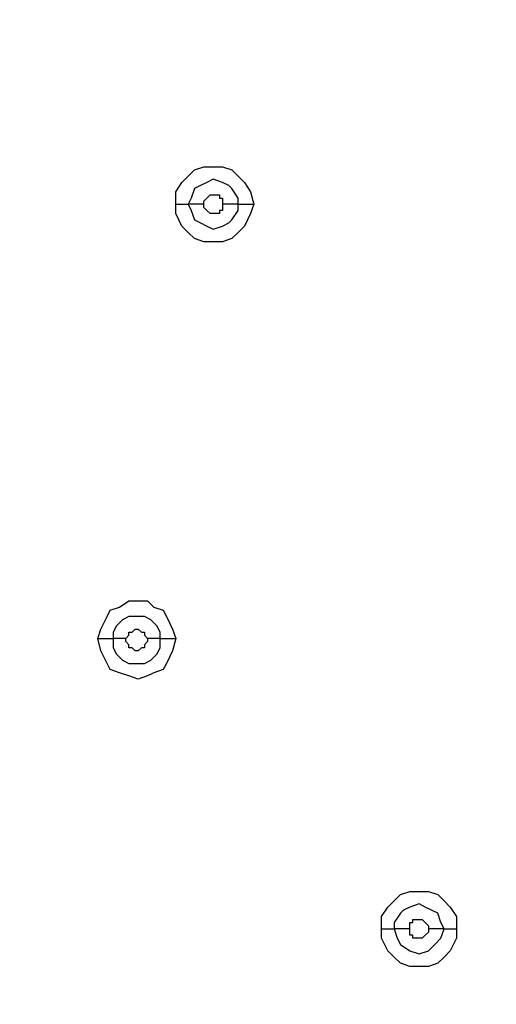
# Model space of a CAD drawing. Units: millimetres. Extents: x -104 to 101, y -140 to 125.
# Drawn here: x -69 to -67, y -51 to -46 of the extents above; entities that cross this region are included whole.
import ezdxf

# ---------------------------------------------------------------- set-up
doc = ezdxf.new("R2010")
doc.units = ezdxf.units.MM
doc.header["$MEASUREMENT"] = 0
doc.layers.add('Layer 1', color=7, linetype='Continuous')

msp = doc.modelspace()

# ---------------------------------------------------------------- linework, layer by layer
at = {"layer": 'Layer 1', "lineweight": 18}
msp.add_open_spline([(-14.0169, -61.1925), (-14.0169, -61.1925), (-78.0274, -8.2978), (-78.0274, -8.2978)], degree=3, dxfattribs=at)
at = {"layer": 'Layer 1', "color": 254, "lineweight": 20}
msp.add_open_spline([(-86.2901, -18.2695), (-86.2901, -18.2695), (-15.5102, -18.2363), (-15.5102, -18.2363), (-15.5102, -18.2363), (-15.5102, -18.2363), (-15.5433, -49.8769), (-15.5433, -49.8769), (-15.5433, -49.8769), (-15.5433, -49.8769), (-16.1618, -66.565), (-27.804, -78.0996), (-27.804, -78.0996), (-39.4462, -89.6341), (-53.2061, -88.9671), (-53.2061, -88.9671), (-53.2061, -88.9671), (-53.2061, -88.9671), (-86.2901, -88.851), (-86.2901, -88.851), (-86.2901, -88.851), (-86.2901, -88.851), (-86.2901, -18.2695), (-86.2901, -18.2695)], degree=3, knots=[0, 0, 0, 0, 0.142857, 0.142857, 0.142857, 0.142857, 0.285714, 0.285714, 0.285714, 0.285714, 0.428571, 0.428571, 0.428571, 0.428571, 0.571429, 0.571429, 0.571429, 0.571429, 0.714286, 0.714286, 0.714286, 0.714286, 1, 1, 1, 1], dxfattribs=at)
at = {"layer": 'Layer 1', "lineweight": 25}
for points, knots in [([(-25.3816, -42.394), (-25.3816, -42.394), (-25.3485, -43.9039), (-25.3485, -43.9039), (-25.3485, -43.9039), (-25.3485, -43.9039), (-25.3816, -45.4303), (-25.3816, -45.4303), (-25.3816, -45.4303), (-25.3816, -45.4303), (-25.5143, -46.9402), (-25.5143, -46.9402), (-25.5143, -46.9402), (-25.5143, -46.9402), (-25.7301, -48.45), (-25.7301, -48.45), (-25.7301, -48.45), (-25.7301, -48.45), (-26.0121, -49.9267), (-26.0121, -49.9267), (-26.0121, -49.9267), (-26.0121, -49.9267), (-26.3771, -51.3867), (-26.3771, -51.3867), (-26.3771, -51.3867), (-26.3771, -51.3867), (-26.8915, -53.1123), (-26.8915, -53.1123), (-26.8915, -53.1123), (-26.8915, -53.1123), (-27.5054, -54.8047), (-27.5054, -54.8047), (-27.5054, -54.8047), (-27.5054, -54.8047), (-28.2022, -56.4804), (-28.2022, -56.4804), (-28.2022, -56.4804), (-28.2022, -56.4804), (-28.9821, -58.1064), (-28.9821, -58.1064), (-28.9821, -58.1064), (-28.9821, -58.1064), (-29.8448, -59.7158), (-29.8448, -59.7158), (-29.8448, -59.7158), (-29.8448, -59.7158), (-30.774, -61.2755), (-30.774, -61.2755), (-30.774, -61.2755), (-30.774, -61.2755), (-31.786, -62.7687), (-31.786, -62.7687), (-31.786, -62.7687), (-31.786, -62.7687), (-32.8479, -64.2288), (-32.8479, -64.2288), (-32.8479, -64.2288), (-32.8479, -64.2288), (-33.9928, -65.6391), (-33.9928, -65.6391), (-33.9928, -65.6391), (-33.9928, -65.6391), (-35.1874, -66.9996), (-35.1874, -66.9996), (-35.1874, -66.9996), (-35.1874, -66.9996), (-36.4484, -68.3103), (-36.4484, -68.3103), (-36.4484, -68.3103), (-36.4484, -68.3103), (-37.7757, -69.5547), (-37.7757, -69.5547), (-37.7757, -69.5547), (-37.7757, -69.5547), (-39.1363, -70.7493), (-39.1363, -70.7493), (-39.1363, -70.7493), (-39.1363, -70.7493), (-40.5631, -71.8776), (-40.5631, -71.8776), (-40.5631, -71.8776), (-40.5631, -71.8776), (-42.0398, -72.9395), (-42.0398, -72.9395), (-42.0398, -72.9395), (-42.0398, -72.9395), (-43.5497, -73.935), (-43.5497, -73.935), (-43.5497, -73.935), (-43.5497, -73.935), (-45.1258, -74.8642), (-45.1258, -74.8642), (-45.1258, -74.8642), (-45.1258, -74.8642), (-46.7187, -75.7103), (-46.7187, -75.7103), (-46.7187, -75.7103), (-46.7187, -75.7103), (-48.3613, -76.4735), (-48.3613, -76.4735), (-48.3613, -76.4735), (-48.3613, -76.4735), (-50.0205, -77.1538), (-50.0205, -77.1538), (-50.0205, -77.1538), (-50.0205, -77.1538), (-51.4308, -77.6516), (-51.4308, -77.6516), (-51.4308, -77.6516), (-51.4308, -77.6516), (-52.8743, -78.0996), (-52.8743, -78.0996), (-52.8743, -78.0996), (-52.8743, -78.0996), (-54.3509, -78.4645), (-54.3509, -78.4645), (-54.3509, -78.4645), (-54.3509, -78.4645), (-55.8442, -78.7632), (-55.8442, -78.7632), (-55.8442, -78.7632), (-55.8442, -78.7632), (-57.3374, -78.9955), (-57.3374, -78.9955), (-57.3374, -78.9955), (-57.3374, -78.9955), (-58.8473, -79.1448), (-58.8473, -79.1448), (-58.8473, -79.1448), (-58.8473, -79.1448), (-60.1415, -79.1946), (-60.1415, -79.1946), (-60.1415, -79.1946), (-60.1415, -79.1946), (-61.4356, -79.1946), (-61.4356, -79.1946), (-61.4356, -79.1946), (-61.4356, -79.1946), (-62.7298, -79.1282), (-62.7298, -79.1282), (-62.7298, -79.1282), (-62.7298, -79.1282), (-64.024, -78.9789), (-64.024, -78.9789), (-64.024, -78.9789), (-64.024, -78.9789), (-65.3181, -78.7632), (-65.3181, -78.7632), (-65.3181, -78.7632), (-65.3181, -78.7632), (-66.5957, -78.4645), (-66.5957, -78.4645), (-66.5957, -78.4645), (-66.5957, -78.4645), (-67.8567, -78.0996), (-67.8567, -78.0996), (-67.8567, -78.0996), (-67.8567, -78.0996), (-68.9185, -77.7014), (-68.9185, -77.7014), (-68.9185, -77.7014), (-68.9185, -77.7014), (-69.9638, -77.2699), (-69.9638, -77.2699), (-69.9638, -77.2699), (-69.9638, -77.2699), (-70.9759, -76.7556), (-70.9759, -76.7556), (-70.9759, -76.7556), (-70.9759, -76.7556), (-71.9548, -76.1915), (-71.9548, -76.1915), (-71.9548, -76.1915), (-71.9548, -76.1915), (-72.9171, -75.561), (-72.9171, -75.561), (-72.9171, -75.561), (-72.9171, -75.561), (-73.8297, -74.8807), (-73.8297, -74.8807), (-73.8297, -74.8807), (-73.8297, -74.8807), (-74.7091, -74.1507), (-74.7091, -74.1507), (-74.7091, -74.1507), (-74.7091, -74.1507), (-75.5221, -73.3543), (-75.5221, -73.3543)], [0, 0, 0, 0, 0.020833, 0.020833, 0.020833, 0.020833, 0.041667, 0.041667, 0.041667, 0.041667, 0.0625, 0.0625, 0.0625, 0.0625, 0.083333, 0.083333, 0.083333, 0.083333, 0.104167, 0.104167, 0.104167, 0.104167, 0.125, 0.125, 0.125, 0.125, 0.145833, 0.145833, 0.145833, 0.145833, 0.166667, 0.166667, 0.166667, 0.166667, 0.1875, 0.1875, 0.1875, 0.1875, 0.208333, 0.208333, 0.208333, 0.208333, 0.229167, 0.229167, 0.229167, 0.229167, 0.25, 0.25, 0.25, 0.25, 0.270833, 0.270833, 0.270833, 0.270833, 0.291667, 0.291667, 0.291667, 0.291667, 0.3125, 0.3125, 0.3125, 0.3125, 0.333333, 0.333333, 0.333333, 0.333333, 0.354167, 0.354167, 0.354167, 0.354167, 0.375, 0.375, 0.375, 0.375, 0.395833, 0.395833, 0.395833, 0.395833, 0.416667, 0.416667, 0.416667, 0.416667, 0.4375, 0.4375, 0.4375, 0.4375, 0.458333, 0.458333, 0.458333, 0.458333, 0.479167, 0.479167, 0.479167, 0.479167, 0.5, 0.5, 0.5, 0.5, 0.520833, 0.520833, 0.520833, 0.520833, 0.541667, 0.541667, 0.541667, 0.541667, 0.5625, 0.5625, 0.5625, 0.5625, 0.583333, 0.583333, 0.583333, 0.583333, 0.604167, 0.604167, 0.604167, 0.604167, 0.625, 0.625, 0.625, 0.625, 0.645833, 0.645833, 0.645833, 0.645833, 0.666667, 0.666667, 0.666667, 0.666667, 0.6875, 0.6875, 0.6875, 0.6875, 0.708333, 0.708333, 0.708333, 0.708333, 0.729167, 0.729167, 0.729167, 0.729167, 0.75, 0.75, 0.75, 0.75, 0.770833, 0.770833, 0.770833, 0.770833, 0.791667, 0.791667, 0.791667, 0.791667, 0.8125, 0.8125, 0.8125, 0.8125, 0.833333, 0.833333, 0.833333, 0.833333, 0.854167, 0.854167, 0.854167, 0.854167, 0.875, 0.875, 0.875, 0.875, 0.895833, 0.895833, 0.895833, 0.895833, 0.916667, 0.916667, 0.916667, 0.916667, 0.9375, 0.9375, 0.9375, 0.9375, 0.958333, 0.958333, 0.958333, 0.958333, 1, 1, 1, 1]), ([(-75.5055, -73.3377), (-75.5055, -73.3377), (-74.6924, -74.1341), (-74.6924, -74.1341), (-74.6924, -74.1341), (-74.6924, -74.1341), (-73.8131, -74.8642), (-73.8131, -74.8642), (-73.8131, -74.8642), (-73.8131, -74.8642), (-72.9005, -75.5444), (-72.9005, -75.5444), (-72.9005, -75.5444), (-72.9005, -75.5444), (-71.9548, -76.1749), (-71.9548, -76.1749), (-71.9548, -76.1749), (-71.9548, -76.1749), (-70.9759, -76.7224), (-70.9759, -76.7224), (-70.9759, -76.7224), (-70.9759, -76.7224), (-69.9472, -77.2201), (-69.9472, -77.2201), (-69.9472, -77.2201), (-69.9472, -77.2201), (-68.9185, -77.6681), (-68.9185, -77.6681), (-68.9185, -77.6681), (-68.9185, -77.6681), (-67.8401, -78.0498), (-67.8401, -78.0498), (-67.8401, -78.0498), (-67.8401, -78.0498), (-66.579, -78.4147), (-66.579, -78.4147), (-66.579, -78.4147), (-66.579, -78.4147), (-65.3181, -78.6969), (-65.3181, -78.6969), (-65.3181, -78.6969), (-65.3181, -78.6969), (-64.024, -78.9291), (-64.024, -78.9291), (-64.024, -78.9291), (-64.024, -78.9291), (-62.7298, -79.0618), (-62.7298, -79.0618), (-62.7298, -79.0618), (-62.7298, -79.0618), (-61.4356, -79.1448), (-61.4356, -79.1448), (-61.4356, -79.1448), (-61.4356, -79.1448), (-60.1415, -79.1448), (-60.1415, -79.1448), (-60.1415, -79.1448), (-60.1415, -79.1448), (-58.8473, -79.0951), (-58.8473, -79.0951), (-58.8473, -79.0951), (-58.8473, -79.0951), (-57.3541, -78.9623), (-57.3541, -78.9623), (-57.3541, -78.9623), (-57.3541, -78.9623), (-55.8442, -78.73), (-55.8442, -78.73), (-55.8442, -78.73), (-55.8442, -78.73), (-54.3509, -78.4314), (-54.3509, -78.4314), (-54.3509, -78.4314), (-54.3509, -78.4314), (-52.8908, -78.0663), (-52.8908, -78.0663), (-52.8908, -78.0663), (-52.8908, -78.0663), (-51.4473, -77.6183), (-51.4473, -77.6183), (-51.4473, -77.6183), (-51.4473, -77.6183), (-50.0371, -77.1206), (-50.0371, -77.1206), (-50.0371, -77.1206), (-50.0371, -77.1206), (-48.3613, -76.4403), (-48.3613, -76.4403), (-48.3613, -76.4403), (-48.3613, -76.4403), (-46.7353, -75.6771), (-46.7353, -75.6771), (-46.7353, -75.6771), (-46.7353, -75.6771), (-45.1425, -74.8475), (-45.1425, -74.8475), (-45.1425, -74.8475), (-45.1425, -74.8475), (-43.5663, -73.9184), (-43.5663, -73.9184), (-43.5663, -73.9184), (-43.5663, -73.9184), (-42.0564, -72.9229), (-42.0564, -72.9229), (-42.0564, -72.9229), (-42.0564, -72.9229), (-40.5797, -71.861), (-40.5797, -71.861), (-40.5797, -71.861), (-40.5797, -71.861), (-39.1528, -70.7328), (-39.1528, -70.7328), (-39.1528, -70.7328), (-39.1528, -70.7328), (-37.7923, -69.5382), (-37.7923, -69.5382), (-37.7923, -69.5382), (-37.7923, -69.5382), (-36.4649, -68.2938), (-36.4649, -68.2938), (-36.4649, -68.2938), (-36.4649, -68.2938), (-35.204, -66.983), (-35.204, -66.983), (-35.204, -66.983), (-35.204, -66.983), (-34.0094, -65.6225), (-34.0094, -65.6225), (-34.0094, -65.6225), (-34.0094, -65.6225), (-32.8811, -64.2122), (-32.8811, -64.2122), (-32.8811, -64.2122), (-32.8811, -64.2122), (-31.8027, -62.7521), (-31.8027, -62.7521), (-31.8027, -62.7521), (-31.8027, -62.7521), (-30.8071, -61.2588), (-30.8071, -61.2588), (-30.8071, -61.2588), (-30.8071, -61.2588), (-29.8614, -59.6992), (-29.8614, -59.6992), (-29.8614, -59.6992), (-29.8614, -59.6992), (-29.1479, -58.3719), (-29.1479, -58.3719), (-29.1479, -58.3719), (-29.1479, -58.3719), (-28.4677, -57.0113), (-28.4677, -57.0113), (-28.4677, -57.0113), (-28.4677, -57.0113), (-27.8704, -55.6342), (-27.8704, -55.6342), (-27.8704, -55.6342), (-27.8704, -55.6342), (-27.3063, -54.2405), (-27.3063, -54.2405), (-27.3063, -54.2405), (-27.3063, -54.2405), (-26.8251, -52.8136), (-26.8251, -52.8136), (-26.8251, -52.8136), (-26.8251, -52.8136), (-26.4103, -51.3867), (-26.4103, -51.3867), (-26.4103, -51.3867), (-26.4103, -51.3867), (-26.0453, -49.9101), (-26.0453, -49.9101), (-26.0453, -49.9101), (-26.0453, -49.9101), (-25.7632, -48.4334), (-25.7632, -48.4334), (-25.7632, -48.4334), (-25.7632, -48.4334), (-25.5476, -46.9402), (-25.5476, -46.9402), (-25.5476, -46.9402), (-25.5476, -46.9402), (-25.4314, -45.4137), (-25.4314, -45.4137), (-25.4314, -45.4137), (-25.4314, -45.4137), (-25.3816, -43.9039), (-25.3816, -43.9039), (-25.3816, -43.9039), (-25.3816, -43.9039), (-25.4314, -42.4106), (-25.4314, -42.4106)], [0, 0, 0, 0, 0.020408, 0.020408, 0.020408, 0.020408, 0.040816, 0.040816, 0.040816, 0.040816, 0.061224, 0.061224, 0.061224, 0.061224, 0.081633, 0.081633, 0.081633, 0.081633, 0.102041, 0.102041, 0.102041, 0.102041, 0.122449, 0.122449, 0.122449, 0.122449, 0.142857, 0.142857, 0.142857, 0.142857, 0.163265, 0.163265, 0.163265, 0.163265, 0.183673, 0.183673, 0.183673, 0.183673, 0.204082, 0.204082, 0.204082, 0.204082, 0.22449, 0.22449, 0.22449, 0.22449, 0.244898, 0.244898, 0.244898, 0.244898, 0.265306, 0.265306, 0.265306, 0.265306, 0.285714, 0.285714, 0.285714, 0.285714, 0.306122, 0.306122, 0.306122, 0.306122, 0.326531, 0.326531, 0.326531, 0.326531, 0.346939, 0.346939, 0.346939, 0.346939, 0.367347, 0.367347, 0.367347, 0.367347, 0.387755, 0.387755, 0.387755, 0.387755, 0.408163, 0.408163, 0.408163, 0.408163, 0.428571, 0.428571, 0.428571, 0.428571, 0.44898, 0.44898, 0.44898, 0.44898, 0.469388, 0.469388, 0.469388, 0.469388, 0.489796, 0.489796, 0.489796, 0.489796, 0.510204, 0.510204, 0.510204, 0.510204, 0.530612, 0.530612, 0.530612, 0.530612, 0.55102, 0.55102, 0.55102, 0.55102, 0.571429, 0.571429, 0.571429, 0.571429, 0.591837, 0.591837, 0.591837, 0.591837, 0.612245, 0.612245, 0.612245, 0.612245, 0.632653, 0.632653, 0.632653, 0.632653, 0.653061, 0.653061, 0.653061, 0.653061, 0.673469, 0.673469, 0.673469, 0.673469, 0.693878, 0.693878, 0.693878, 0.693878, 0.714286, 0.714286, 0.714286, 0.714286, 0.734694, 0.734694, 0.734694, 0.734694, 0.755102, 0.755102, 0.755102, 0.755102, 0.77551, 0.77551, 0.77551, 0.77551, 0.795918, 0.795918, 0.795918, 0.795918, 0.816327, 0.816327, 0.816327, 0.816327, 0.836735, 0.836735, 0.836735, 0.836735, 0.857143, 0.857143, 0.857143, 0.857143, 0.877551, 0.877551, 0.877551, 0.877551, 0.897959, 0.897959, 0.897959, 0.897959, 0.918367, 0.918367, 0.918367, 0.918367, 0.938776, 0.938776, 0.938776, 0.938776, 0.959184, 0.959184, 0.959184, 0.959184, 1, 1, 1, 1]), ([(-68.3212, -46.9235), (-68.3212, -46.9235), (-68.3212, -46.8571), (-68.3212, -46.8571), (-68.3212, -46.8571), (-68.3212, -46.8571), (-68.288, -46.8074), (-68.288, -46.8074), (-68.288, -46.8074), (-68.288, -46.8074), (-68.2549, -46.7742), (-68.2549, -46.7742), (-68.2549, -46.7742), (-68.2549, -46.7742), (-68.2216, -46.741), (-68.2216, -46.741), (-68.2216, -46.741), (-68.2216, -46.741), (-68.1719, -46.7244), (-68.1719, -46.7244), (-68.1719, -46.7244), (-68.1719, -46.7244), (-68.0723, -46.7244), (-68.0723, -46.7244), (-68.0723, -46.7244), (-68.0723, -46.7244), (-68.0225, -46.741), (-68.0225, -46.741), (-68.0225, -46.741), (-68.0225, -46.741), (-67.9894, -46.7742), (-67.9894, -46.7742), (-67.9894, -46.7742), (-67.9894, -46.7742), (-67.9562, -46.8074), (-67.9562, -46.8074), (-67.9562, -46.8074), (-67.9562, -46.8074), (-67.923, -46.8571), (-67.923, -46.8571), (-67.923, -46.8571), (-67.923, -46.8571), (-67.9064, -46.9235), (-67.9064, -46.9235)], [0, 0, 0, 0, 0.083333, 0.083333, 0.083333, 0.083333, 0.166667, 0.166667, 0.166667, 0.166667, 0.25, 0.25, 0.25, 0.25, 0.333333, 0.333333, 0.333333, 0.333333, 0.416667, 0.416667, 0.416667, 0.416667, 0.5, 0.5, 0.5, 0.5, 0.583333, 0.583333, 0.583333, 0.583333, 0.666667, 0.666667, 0.666667, 0.666667, 0.75, 0.75, 0.75, 0.75, 0.833333, 0.833333, 0.833333, 0.833333, 1, 1, 1, 1]), ([(-67.9894, -46.9235), (-67.9894, -46.9235), (-67.9894, -46.8904), (-67.9894, -46.8904), (-67.9894, -46.8904), (-67.9894, -46.8904), (-68.0225, -46.8406), (-68.0225, -46.8406), (-68.0225, -46.8406), (-68.0225, -46.8406), (-68.0392, -46.824), (-68.0392, -46.824), (-68.0392, -46.824), (-68.0392, -46.824), (-68.0723, -46.8074), (-68.0723, -46.8074), (-68.0723, -46.8074), (-68.0723, -46.8074), (-68.1221, -46.7908), (-68.1221, -46.7908), (-68.1221, -46.7908), (-68.1221, -46.7908), (-68.1553, -46.8074), (-68.1553, -46.8074), (-68.1553, -46.8074), (-68.1553, -46.8074), (-68.1885, -46.824), (-68.1885, -46.824), (-68.1885, -46.824), (-68.1885, -46.824), (-68.2216, -46.8406), (-68.2216, -46.8406), (-68.2216, -46.8406), (-68.2216, -46.8406), (-68.2383, -46.8904), (-68.2383, -46.8904), (-68.2383, -46.8904), (-68.2383, -46.8904), (-68.2549, -46.9235), (-68.2549, -46.9235)], [0, 0, 0, 0, 0.090909, 0.090909, 0.090909, 0.090909, 0.181818, 0.181818, 0.181818, 0.181818, 0.272727, 0.272727, 0.272727, 0.272727, 0.363636, 0.363636, 0.363636, 0.363636, 0.454545, 0.454545, 0.454545, 0.454545, 0.545455, 0.545455, 0.545455, 0.545455, 0.636364, 0.636364, 0.636364, 0.636364, 0.727273, 0.727273, 0.727273, 0.727273, 0.818182, 0.818182, 0.818182, 0.818182, 1, 1, 1, 1]), ([(-68.1719, -46.9235), (-68.1719, -46.9235), (-68.1719, -46.9069), (-68.1719, -46.9069), (-68.1719, -46.9069), (-68.1719, -46.9069), (-68.1553, -46.8904), (-68.1553, -46.8904), (-68.1553, -46.8904), (-68.1553, -46.8904), (-68.1553, -46.8904), (-68.1553, -46.8904), (-68.1553, -46.8904), (-68.1553, -46.8904), (-68.1387, -46.8738), (-68.1387, -46.8738), (-68.1387, -46.8738), (-68.1387, -46.8738), (-68.0889, -46.8738), (-68.0889, -46.8738), (-68.0889, -46.8738), (-68.0889, -46.8738), (-68.0889, -46.8904), (-68.0889, -46.8904), (-68.0889, -46.8904), (-68.0889, -46.8904), (-68.0723, -46.8904), (-68.0723, -46.8904), (-68.0723, -46.8904), (-68.0723, -46.8904), (-68.0723, -46.9235), (-68.0723, -46.9235)], [0, 0, 0, 0, 0.111111, 0.111111, 0.111111, 0.111111, 0.222222, 0.222222, 0.222222, 0.222222, 0.333333, 0.333333, 0.333333, 0.333333, 0.444444, 0.444444, 0.444444, 0.444444, 0.555556, 0.555556, 0.555556, 0.555556, 0.666667, 0.666667, 0.666667, 0.666667, 0.777778, 0.777778, 0.777778, 0.777778, 1, 1, 1, 1]), ([(-67.9064, -46.9235), (-67.9064, -46.9235), (-67.923, -46.9733), (-67.923, -46.9733), (-67.923, -46.9733), (-67.923, -46.9733), (-67.9562, -47.0397), (-67.9562, -47.0397), (-67.9562, -47.0397), (-67.9562, -47.0397), (-67.9894, -47.0729), (-67.9894, -47.0729), (-67.9894, -47.0729), (-67.9894, -47.0729), (-68.0225, -47.106), (-68.0225, -47.106), (-68.0225, -47.106), (-68.0225, -47.106), (-68.0723, -47.1226), (-68.0723, -47.1226), (-68.0723, -47.1226), (-68.0723, -47.1226), (-68.1719, -47.1226), (-68.1719, -47.1226), (-68.1719, -47.1226), (-68.1719, -47.1226), (-68.2216, -47.106), (-68.2216, -47.106), (-68.2216, -47.106), (-68.2216, -47.106), (-68.2549, -47.0729), (-68.2549, -47.0729), (-68.2549, -47.0729), (-68.2549, -47.0729), (-68.288, -47.0397), (-68.288, -47.0397), (-68.288, -47.0397), (-68.288, -47.0397), (-68.3212, -46.9733), (-68.3212, -46.9733), (-68.3212, -46.9733), (-68.3212, -46.9733), (-68.3212, -46.9235), (-68.3212, -46.9235)], [0, 0, 0, 0, 0.083333, 0.083333, 0.083333, 0.083333, 0.166667, 0.166667, 0.166667, 0.166667, 0.25, 0.25, 0.25, 0.25, 0.333333, 0.333333, 0.333333, 0.333333, 0.416667, 0.416667, 0.416667, 0.416667, 0.5, 0.5, 0.5, 0.5, 0.583333, 0.583333, 0.583333, 0.583333, 0.666667, 0.666667, 0.666667, 0.666667, 0.75, 0.75, 0.75, 0.75, 0.833333, 0.833333, 0.833333, 0.833333, 1, 1, 1, 1]), ([(-68.2549, -46.9235), (-68.2549, -46.9235), (-68.2383, -46.9567), (-68.2383, -46.9567), (-68.2383, -46.9567), (-68.2383, -46.9567), (-68.2216, -47.0065), (-68.2216, -47.0065), (-68.2216, -47.0065), (-68.2216, -47.0065), (-68.1885, -47.0231), (-68.1885, -47.0231), (-68.1885, -47.0231), (-68.1885, -47.0231), (-68.1553, -47.0397), (-68.1553, -47.0397), (-68.1553, -47.0397), (-68.1553, -47.0397), (-68.1221, -47.0562), (-68.1221, -47.0562), (-68.1221, -47.0562), (-68.1221, -47.0562), (-68.0723, -47.0397), (-68.0723, -47.0397), (-68.0723, -47.0397), (-68.0723, -47.0397), (-68.0392, -47.0231), (-68.0392, -47.0231), (-68.0392, -47.0231), (-68.0392, -47.0231), (-68.0225, -47.0065), (-68.0225, -47.0065), (-68.0225, -47.0065), (-68.0225, -47.0065), (-67.9894, -46.9567), (-67.9894, -46.9567), (-67.9894, -46.9567), (-67.9894, -46.9567), (-67.9894, -46.9235), (-67.9894, -46.9235)], [0, 0, 0, 0, 0.090909, 0.090909, 0.090909, 0.090909, 0.181818, 0.181818, 0.181818, 0.181818, 0.272727, 0.272727, 0.272727, 0.272727, 0.363636, 0.363636, 0.363636, 0.363636, 0.454545, 0.454545, 0.454545, 0.454545, 0.545455, 0.545455, 0.545455, 0.545455, 0.636364, 0.636364, 0.636364, 0.636364, 0.727273, 0.727273, 0.727273, 0.727273, 0.818182, 0.818182, 0.818182, 0.818182, 1, 1, 1, 1]), ([(-68.0723, -46.9235), (-68.0723, -46.9235), (-68.0723, -46.9567), (-68.0723, -46.9567), (-68.0723, -46.9567), (-68.0723, -46.9567), (-68.0889, -46.9567), (-68.0889, -46.9567), (-68.0889, -46.9567), (-68.0889, -46.9567), (-68.0889, -46.9733), (-68.0889, -46.9733), (-68.0889, -46.9733), (-68.0889, -46.9733), (-68.1387, -46.9733), (-68.1387, -46.9733), (-68.1387, -46.9733), (-68.1387, -46.9733), (-68.1553, -46.9567), (-68.1553, -46.9567), (-68.1553, -46.9567), (-68.1553, -46.9567), (-68.1553, -46.9567), (-68.1553, -46.9567), (-68.1553, -46.9567), (-68.1553, -46.9567), (-68.1719, -46.9402), (-68.1719, -46.9402), (-68.1719, -46.9402), (-68.1719, -46.9402), (-68.1719, -46.9235), (-68.1719, -46.9235)], [0, 0, 0, 0, 0.111111, 0.111111, 0.111111, 0.111111, 0.222222, 0.222222, 0.222222, 0.222222, 0.333333, 0.333333, 0.333333, 0.333333, 0.444444, 0.444444, 0.444444, 0.444444, 0.555556, 0.555556, 0.555556, 0.555556, 0.666667, 0.666667, 0.666667, 0.666667, 0.777778, 0.777778, 0.777778, 0.777778, 1, 1, 1, 1]), ([(-68.736, -49.2298), (-68.736, -49.2298), (-68.7194, -49.18), (-68.7194, -49.18), (-68.7194, -49.18), (-68.7194, -49.18), (-68.6862, -49.1137), (-68.6862, -49.1137), (-68.6862, -49.1137), (-68.6862, -49.1137), (-68.6696, -49.0805), (-68.6696, -49.0805), (-68.6696, -49.0805), (-68.6696, -49.0805), (-68.6198, -49.0639), (-68.6198, -49.0639), (-68.6198, -49.0639), (-68.6198, -49.0639), (-68.5701, -49.0307), (-68.5701, -49.0307), (-68.5701, -49.0307), (-68.5701, -49.0307), (-68.4705, -49.0307), (-68.4705, -49.0307), (-68.4705, -49.0307), (-68.4705, -49.0307), (-68.4374, -49.0639), (-68.4374, -49.0639), (-68.4374, -49.0639), (-68.4374, -49.0639), (-68.3876, -49.0805), (-68.3876, -49.0805), (-68.3876, -49.0805), (-68.3876, -49.0805), (-68.371, -49.1137), (-68.371, -49.1137), (-68.371, -49.1137), (-68.371, -49.1137), (-68.3378, -49.18), (-68.3378, -49.18), (-68.3378, -49.18), (-68.3378, -49.18), (-68.3212, -49.2298), (-68.3212, -49.2298)], [0, 0, 0, 0, 0.083333, 0.083333, 0.083333, 0.083333, 0.166667, 0.166667, 0.166667, 0.166667, 0.25, 0.25, 0.25, 0.25, 0.333333, 0.333333, 0.333333, 0.333333, 0.416667, 0.416667, 0.416667, 0.416667, 0.5, 0.5, 0.5, 0.5, 0.583333, 0.583333, 0.583333, 0.583333, 0.666667, 0.666667, 0.666667, 0.666667, 0.75, 0.75, 0.75, 0.75, 0.833333, 0.833333, 0.833333, 0.833333, 1, 1, 1, 1]), ([(-68.4042, -49.2298), (-68.4042, -49.2298), (-68.4042, -49.1966), (-68.4042, -49.1966), (-68.4042, -49.1966), (-68.4042, -49.1966), (-68.4207, -49.1634), (-68.4207, -49.1634), (-68.4207, -49.1634), (-68.4207, -49.1634), (-68.454, -49.1303), (-68.454, -49.1303), (-68.454, -49.1303), (-68.454, -49.1303), (-68.4871, -49.1137), (-68.4871, -49.1137), (-68.4871, -49.1137), (-68.4871, -49.1137), (-68.5701, -49.1137), (-68.5701, -49.1137), (-68.5701, -49.1137), (-68.5701, -49.1137), (-68.6033, -49.1303), (-68.6033, -49.1303), (-68.6033, -49.1303), (-68.6033, -49.1303), (-68.6365, -49.1634), (-68.6365, -49.1634), (-68.6365, -49.1634), (-68.6365, -49.1634), (-68.6531, -49.1966), (-68.6531, -49.1966), (-68.6531, -49.1966), (-68.6531, -49.1966), (-68.6531, -49.2298), (-68.6531, -49.2298)], [0, 0, 0, 0, 0.1, 0.1, 0.1, 0.1, 0.2, 0.2, 0.2, 0.2, 0.3, 0.3, 0.3, 0.3, 0.4, 0.4, 0.4, 0.4, 0.5, 0.5, 0.5, 0.5, 0.6, 0.6, 0.6, 0.6, 0.7, 0.7, 0.7, 0.7, 0.8, 0.8, 0.8, 0.8, 1, 1, 1, 1]), ([(-68.5867, -49.2298), (-68.5867, -49.2298), (-68.5867, -49.2298), (-68.5867, -49.2298), (-68.5867, -49.2298), (-68.5867, -49.2298), (-68.5701, -49.2132), (-68.5701, -49.2132), (-68.5701, -49.2132), (-68.5701, -49.2132), (-68.5701, -49.1966), (-68.5701, -49.1966), (-68.5701, -49.1966), (-68.5701, -49.1966), (-68.5535, -49.1966), (-68.5535, -49.1966), (-68.5535, -49.1966), (-68.5535, -49.1966), (-68.5369, -49.18), (-68.5369, -49.18), (-68.5369, -49.18), (-68.5369, -49.18), (-68.5203, -49.18), (-68.5203, -49.18), (-68.5203, -49.18), (-68.5203, -49.18), (-68.5038, -49.1966), (-68.5038, -49.1966), (-68.5038, -49.1966), (-68.5038, -49.1966), (-68.4871, -49.1966), (-68.4871, -49.1966), (-68.4871, -49.1966), (-68.4871, -49.1966), (-68.4871, -49.2132), (-68.4871, -49.2132), (-68.4871, -49.2132), (-68.4871, -49.2132), (-68.4705, -49.2298), (-68.4705, -49.2298), (-68.4705, -49.2298), (-68.4705, -49.2298), (-68.4705, -49.2298), (-68.4705, -49.2298)], [0, 0, 0, 0, 0.083333, 0.083333, 0.083333, 0.083333, 0.166667, 0.166667, 0.166667, 0.166667, 0.25, 0.25, 0.25, 0.25, 0.333333, 0.333333, 0.333333, 0.333333, 0.416667, 0.416667, 0.416667, 0.416667, 0.5, 0.5, 0.5, 0.5, 0.583333, 0.583333, 0.583333, 0.583333, 0.666667, 0.666667, 0.666667, 0.666667, 0.75, 0.75, 0.75, 0.75, 0.833333, 0.833333, 0.833333, 0.833333, 1, 1, 1, 1]), ([(-68.3212, -49.2298), (-68.3212, -49.2298), (-68.3378, -49.2961), (-68.3378, -49.2961), (-68.3378, -49.2961), (-68.3378, -49.2961), (-68.371, -49.3625), (-68.371, -49.3625), (-68.371, -49.3625), (-68.371, -49.3625), (-68.3876, -49.3957), (-68.3876, -49.3957), (-68.3876, -49.3957), (-68.3876, -49.3957), (-68.4374, -49.4123), (-68.4374, -49.4123), (-68.4374, -49.4123), (-68.4374, -49.4123), (-68.4705, -49.4289), (-68.4705, -49.4289), (-68.4705, -49.4289), (-68.4705, -49.4289), (-68.5203, -49.4455), (-68.5203, -49.4455), (-68.5203, -49.4455), (-68.5203, -49.4455), (-68.5701, -49.4289), (-68.5701, -49.4289), (-68.5701, -49.4289), (-68.5701, -49.4289), (-68.6198, -49.4123), (-68.6198, -49.4123), (-68.6198, -49.4123), (-68.6198, -49.4123), (-68.6696, -49.3957), (-68.6696, -49.3957), (-68.6696, -49.3957), (-68.6696, -49.3957), (-68.6862, -49.3625), (-68.6862, -49.3625), (-68.6862, -49.3625), (-68.6862, -49.3625), (-68.7194, -49.2961), (-68.7194, -49.2961), (-68.7194, -49.2961), (-68.7194, -49.2961), (-68.736, -49.2298), (-68.736, -49.2298)], [0, 0, 0, 0, 0.076923, 0.076923, 0.076923, 0.076923, 0.153846, 0.153846, 0.153846, 0.153846, 0.230769, 0.230769, 0.230769, 0.230769, 0.307692, 0.307692, 0.307692, 0.307692, 0.384615, 0.384615, 0.384615, 0.384615, 0.461538, 0.461538, 0.461538, 0.461538, 0.538462, 0.538462, 0.538462, 0.538462, 0.615385, 0.615385, 0.615385, 0.615385, 0.692308, 0.692308, 0.692308, 0.692308, 0.769231, 0.769231, 0.769231, 0.769231, 0.846154, 0.846154, 0.846154, 0.846154, 1, 1, 1, 1]), ([(-68.6531, -49.2298), (-68.6531, -49.2298), (-68.6531, -49.2796), (-68.6531, -49.2796), (-68.6531, -49.2796), (-68.6531, -49.2796), (-68.6365, -49.3128), (-68.6365, -49.3128), (-68.6365, -49.3128), (-68.6365, -49.3128), (-68.6033, -49.3459), (-68.6033, -49.3459), (-68.6033, -49.3459), (-68.6033, -49.3459), (-68.5701, -49.3625), (-68.5701, -49.3625), (-68.5701, -49.3625), (-68.5701, -49.3625), (-68.4871, -49.3625), (-68.4871, -49.3625), (-68.4871, -49.3625), (-68.4871, -49.3625), (-68.454, -49.3459), (-68.454, -49.3459), (-68.454, -49.3459), (-68.454, -49.3459), (-68.4207, -49.3128), (-68.4207, -49.3128), (-68.4207, -49.3128), (-68.4207, -49.3128), (-68.4042, -49.2796), (-68.4042, -49.2796), (-68.4042, -49.2796), (-68.4042, -49.2796), (-68.4042, -49.2298), (-68.4042, -49.2298)], [0, 0, 0, 0, 0.1, 0.1, 0.1, 0.1, 0.2, 0.2, 0.2, 0.2, 0.3, 0.3, 0.3, 0.3, 0.4, 0.4, 0.4, 0.4, 0.5, 0.5, 0.5, 0.5, 0.6, 0.6, 0.6, 0.6, 0.7, 0.7, 0.7, 0.7, 0.8, 0.8, 0.8, 0.8, 1, 1, 1, 1]), ([(-68.4705, -49.2298), (-68.4705, -49.2298), (-68.4705, -49.2464), (-68.4705, -49.2464), (-68.4705, -49.2464), (-68.4705, -49.2464), (-68.4871, -49.263), (-68.4871, -49.263), (-68.4871, -49.263), (-68.4871, -49.263), (-68.4871, -49.2796), (-68.4871, -49.2796), (-68.4871, -49.2796), (-68.4871, -49.2796), (-68.5038, -49.2796), (-68.5038, -49.2796), (-68.5038, -49.2796), (-68.5038, -49.2796), (-68.5203, -49.2961), (-68.5203, -49.2961), (-68.5203, -49.2961), (-68.5203, -49.2961), (-68.5369, -49.2961), (-68.5369, -49.2961), (-68.5369, -49.2961), (-68.5369, -49.2961), (-68.5535, -49.2796), (-68.5535, -49.2796), (-68.5535, -49.2796), (-68.5535, -49.2796), (-68.5701, -49.2796), (-68.5701, -49.2796), (-68.5701, -49.2796), (-68.5701, -49.2796), (-68.5701, -49.263), (-68.5701, -49.263), (-68.5701, -49.263), (-68.5701, -49.263), (-68.5867, -49.2464), (-68.5867, -49.2464), (-68.5867, -49.2464), (-68.5867, -49.2464), (-68.5867, -49.2298), (-68.5867, -49.2298)], [0, 0, 0, 0, 0.083333, 0.083333, 0.083333, 0.083333, 0.166667, 0.166667, 0.166667, 0.166667, 0.25, 0.25, 0.25, 0.25, 0.333333, 0.333333, 0.333333, 0.333333, 0.416667, 0.416667, 0.416667, 0.416667, 0.5, 0.5, 0.5, 0.5, 0.583333, 0.583333, 0.583333, 0.583333, 0.666667, 0.666667, 0.666667, 0.666667, 0.75, 0.75, 0.75, 0.75, 0.833333, 0.833333, 0.833333, 0.833333, 1, 1, 1, 1]), ([(-67.2261, -50.7729), (-67.2261, -50.7729), (-67.2261, -50.7065), (-67.2261, -50.7065), (-67.2261, -50.7065), (-67.2261, -50.7065), (-67.193, -50.6567), (-67.193, -50.6567), (-67.193, -50.6567), (-67.193, -50.6567), (-67.1598, -50.6235), (-67.1598, -50.6235), (-67.1598, -50.6235), (-67.1598, -50.6235), (-67.1266, -50.5903), (-67.1266, -50.5903), (-67.1266, -50.5903), (-67.1266, -50.5903), (-67.0768, -50.5738), (-67.0768, -50.5738), (-67.0768, -50.5738), (-67.0768, -50.5738), (-66.9773, -50.5738), (-66.9773, -50.5738), (-66.9773, -50.5738), (-66.9773, -50.5738), (-66.9275, -50.5903), (-66.9275, -50.5903), (-66.9275, -50.5903), (-66.9275, -50.5903), (-66.8943, -50.6235), (-66.8943, -50.6235), (-66.8943, -50.6235), (-66.8943, -50.6235), (-66.8612, -50.6567), (-66.8612, -50.6567), (-66.8612, -50.6567), (-66.8612, -50.6567), (-66.8279, -50.7065), (-66.8279, -50.7065), (-66.8279, -50.7065), (-66.8279, -50.7065), (-66.8279, -50.7729), (-66.8279, -50.7729)], [0, 0, 0, 0, 0.083333, 0.083333, 0.083333, 0.083333, 0.166667, 0.166667, 0.166667, 0.166667, 0.25, 0.25, 0.25, 0.25, 0.333333, 0.333333, 0.333333, 0.333333, 0.416667, 0.416667, 0.416667, 0.416667, 0.5, 0.5, 0.5, 0.5, 0.583333, 0.583333, 0.583333, 0.583333, 0.666667, 0.666667, 0.666667, 0.666667, 0.75, 0.75, 0.75, 0.75, 0.833333, 0.833333, 0.833333, 0.833333, 1, 1, 1, 1]), ([(-66.8943, -50.7729), (-66.8943, -50.7729), (-66.9109, -50.7396), (-66.9109, -50.7396), (-66.9109, -50.7396), (-66.9109, -50.7396), (-66.9275, -50.6898), (-66.9275, -50.6898), (-66.9275, -50.6898), (-66.9275, -50.6898), (-66.9607, -50.6733), (-66.9607, -50.6733), (-66.9607, -50.6733), (-66.9607, -50.6733), (-66.9939, -50.6567), (-66.9939, -50.6567), (-66.9939, -50.6567), (-66.9939, -50.6567), (-67.027, -50.6401), (-67.027, -50.6401), (-67.027, -50.6401), (-67.027, -50.6401), (-67.0768, -50.6567), (-67.0768, -50.6567), (-67.0768, -50.6567), (-67.0768, -50.6567), (-67.11, -50.6733), (-67.11, -50.6733), (-67.11, -50.6733), (-67.11, -50.6733), (-67.1266, -50.6898), (-67.1266, -50.6898), (-67.1266, -50.6898), (-67.1266, -50.6898), (-67.1598, -50.7396), (-67.1598, -50.7396), (-67.1598, -50.7396), (-67.1598, -50.7396), (-67.1598, -50.7729), (-67.1598, -50.7729)], [0, 0, 0, 0, 0.090909, 0.090909, 0.090909, 0.090909, 0.181818, 0.181818, 0.181818, 0.181818, 0.272727, 0.272727, 0.272727, 0.272727, 0.363636, 0.363636, 0.363636, 0.363636, 0.454545, 0.454545, 0.454545, 0.454545, 0.545455, 0.545455, 0.545455, 0.545455, 0.636364, 0.636364, 0.636364, 0.636364, 0.727273, 0.727273, 0.727273, 0.727273, 0.818182, 0.818182, 0.818182, 0.818182, 1, 1, 1, 1]), ([(-67.0768, -50.7729), (-67.0768, -50.7729), (-67.0768, -50.7396), (-67.0768, -50.7396), (-67.0768, -50.7396), (-67.0768, -50.7396), (-67.0603, -50.7396), (-67.0603, -50.7396), (-67.0603, -50.7396), (-67.0603, -50.7396), (-67.0603, -50.7231), (-67.0603, -50.7231), (-67.0603, -50.7231), (-67.0603, -50.7231), (-67.0105, -50.7231), (-67.0105, -50.7231), (-67.0105, -50.7231), (-67.0105, -50.7231), (-66.9939, -50.7396), (-66.9939, -50.7396), (-66.9939, -50.7396), (-66.9939, -50.7396), (-66.9939, -50.7396), (-66.9939, -50.7396), (-66.9939, -50.7396), (-66.9939, -50.7396), (-66.9773, -50.7562), (-66.9773, -50.7562), (-66.9773, -50.7562), (-66.9773, -50.7562), (-66.9773, -50.7729), (-66.9773, -50.7729)], [0, 0, 0, 0, 0.111111, 0.111111, 0.111111, 0.111111, 0.222222, 0.222222, 0.222222, 0.222222, 0.333333, 0.333333, 0.333333, 0.333333, 0.444444, 0.444444, 0.444444, 0.444444, 0.555556, 0.555556, 0.555556, 0.555556, 0.666667, 0.666667, 0.666667, 0.666667, 0.777778, 0.777778, 0.777778, 0.777778, 1, 1, 1, 1]), ([(-66.8279, -50.7729), (-66.8279, -50.7729), (-66.8279, -50.8226), (-66.8279, -50.8226), (-66.8279, -50.8226), (-66.8279, -50.8226), (-66.8612, -50.8889), (-66.8612, -50.8889), (-66.8612, -50.8889), (-66.8612, -50.8889), (-66.8943, -50.9222), (-66.8943, -50.9222), (-66.8943, -50.9222), (-66.8943, -50.9222), (-66.9275, -50.9553), (-66.9275, -50.9553), (-66.9275, -50.9553), (-66.9275, -50.9553), (-66.9773, -50.972), (-66.9773, -50.972), (-66.9773, -50.972), (-66.9773, -50.972), (-67.0768, -50.972), (-67.0768, -50.972), (-67.0768, -50.972), (-67.0768, -50.972), (-67.1266, -50.9553), (-67.1266, -50.9553), (-67.1266, -50.9553), (-67.1266, -50.9553), (-67.1598, -50.9222), (-67.1598, -50.9222), (-67.1598, -50.9222), (-67.1598, -50.9222), (-67.193, -50.8889), (-67.193, -50.8889), (-67.193, -50.8889), (-67.193, -50.8889), (-67.2261, -50.8226), (-67.2261, -50.8226), (-67.2261, -50.8226), (-67.2261, -50.8226), (-67.2261, -50.7729), (-67.2261, -50.7729)], [0, 0, 0, 0, 0.083333, 0.083333, 0.083333, 0.083333, 0.166667, 0.166667, 0.166667, 0.166667, 0.25, 0.25, 0.25, 0.25, 0.333333, 0.333333, 0.333333, 0.333333, 0.416667, 0.416667, 0.416667, 0.416667, 0.5, 0.5, 0.5, 0.5, 0.583333, 0.583333, 0.583333, 0.583333, 0.666667, 0.666667, 0.666667, 0.666667, 0.75, 0.75, 0.75, 0.75, 0.833333, 0.833333, 0.833333, 0.833333, 1, 1, 1, 1]), ([(-67.1598, -50.7729), (-67.1598, -50.7729), (-67.1432, -50.8226), (-67.1432, -50.8226), (-67.1432, -50.8226), (-67.1432, -50.8226), (-67.1266, -50.8558), (-67.1266, -50.8558), (-67.1266, -50.8558), (-67.1266, -50.8558), (-67.0768, -50.8889), (-67.0768, -50.8889), (-67.0768, -50.8889), (-67.0768, -50.8889), (-67.027, -50.9056), (-67.027, -50.9056), (-67.027, -50.9056), (-67.027, -50.9056), (-66.9773, -50.8889), (-66.9773, -50.8889), (-66.9773, -50.8889), (-66.9773, -50.8889), (-66.9441, -50.8558), (-66.9441, -50.8558), (-66.9441, -50.8558), (-66.9441, -50.8558), (-66.9109, -50.8226), (-66.9109, -50.8226), (-66.9109, -50.8226), (-66.9109, -50.8226), (-66.8943, -50.7729), (-66.8943, -50.7729)], [0, 0, 0, 0, 0.111111, 0.111111, 0.111111, 0.111111, 0.222222, 0.222222, 0.222222, 0.222222, 0.333333, 0.333333, 0.333333, 0.333333, 0.444444, 0.444444, 0.444444, 0.444444, 0.555556, 0.555556, 0.555556, 0.555556, 0.666667, 0.666667, 0.666667, 0.666667, 0.777778, 0.777778, 0.777778, 0.777778, 1, 1, 1, 1]), ([(-66.9773, -50.7729), (-66.9773, -50.7729), (-66.9773, -50.7894), (-66.9773, -50.7894), (-66.9773, -50.7894), (-66.9773, -50.7894), (-66.9939, -50.806), (-66.9939, -50.806), (-66.9939, -50.806), (-66.9939, -50.806), (-66.9939, -50.806), (-66.9939, -50.806), (-66.9939, -50.806), (-66.9939, -50.806), (-67.0105, -50.8226), (-67.0105, -50.8226), (-67.0105, -50.8226), (-67.0105, -50.8226), (-67.0603, -50.8226), (-67.0603, -50.8226), (-67.0603, -50.8226), (-67.0603, -50.8226), (-67.0603, -50.806), (-67.0603, -50.806), (-67.0603, -50.806), (-67.0603, -50.806), (-67.0768, -50.806), (-67.0768, -50.806), (-67.0768, -50.806), (-67.0768, -50.806), (-67.0768, -50.7729), (-67.0768, -50.7729)], [0, 0, 0, 0, 0.111111, 0.111111, 0.111111, 0.111111, 0.222222, 0.222222, 0.222222, 0.222222, 0.333333, 0.333333, 0.333333, 0.333333, 0.444444, 0.444444, 0.444444, 0.444444, 0.555556, 0.555556, 0.555556, 0.555556, 0.666667, 0.666667, 0.666667, 0.666667, 0.777778, 0.777778, 0.777778, 0.777778, 1, 1, 1, 1])]:
    msp.add_open_spline(points, degree=3, knots=knots, dxfattribs=at)
for points in [[(-68.3212, -46.9235), (-68.3212, -46.9235), (-68.2549, -46.9235), (-68.2549, -46.9235)], [(-68.1719, -46.9235), (-68.1719, -46.9235), (-68.2549, -46.9235), (-68.2549, -46.9235)], [(-67.9894, -46.9235), (-67.9894, -46.9235), (-68.0723, -46.9235), (-68.0723, -46.9235)], [(-67.9894, -46.9235), (-67.9894, -46.9235), (-67.9064, -46.9235), (-67.9064, -46.9235)], [(-68.736, -49.2298), (-68.736, -49.2298), (-68.6531, -49.2298), (-68.6531, -49.2298)], [(-68.5867, -49.2298), (-68.5867, -49.2298), (-68.6531, -49.2298), (-68.6531, -49.2298)], [(-68.4042, -49.2298), (-68.4042, -49.2298), (-68.4705, -49.2298), (-68.4705, -49.2298)], [(-68.4042, -49.2298), (-68.4042, -49.2298), (-68.3212, -49.2298), (-68.3212, -49.2298)], [(-67.2261, -50.7729), (-67.2261, -50.7729), (-67.1598, -50.7729), (-67.1598, -50.7729)], [(-67.0768, -50.7729), (-67.0768, -50.7729), (-67.1598, -50.7729), (-67.1598, -50.7729)], [(-66.8943, -50.7729), (-66.8943, -50.7729), (-66.9773, -50.7729), (-66.9773, -50.7729)], [(-66.8943, -50.7729), (-66.8943, -50.7729), (-66.8279, -50.7729), (-66.8279, -50.7729)]]:
    msp.add_open_spline(points, degree=3, dxfattribs=at)

doc.saveas('drawing.dxf')
